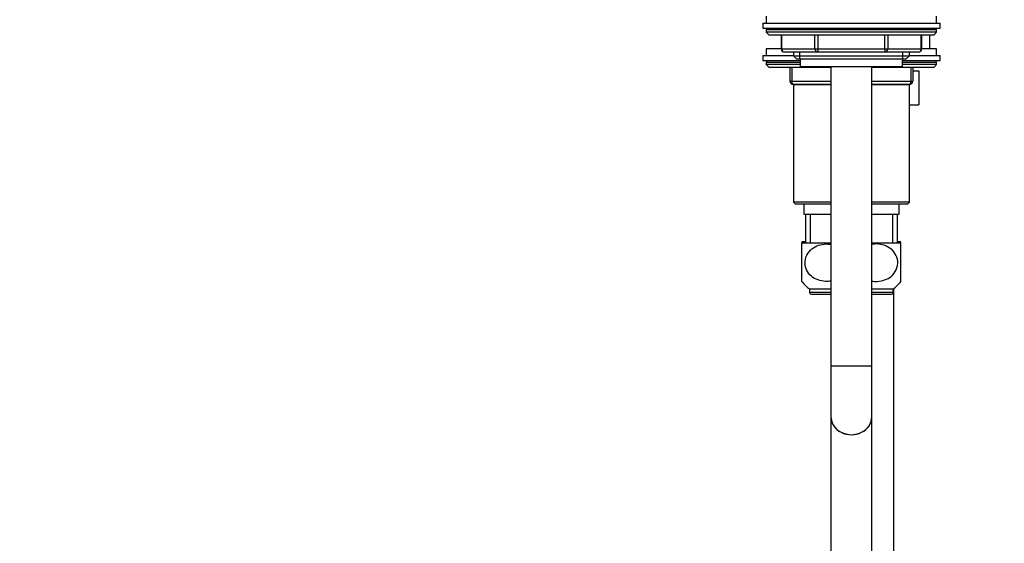
# Model space of a CAD drawing. Units: millimetres. Extents: x 0 to 1947, y 0 to 2943.
# Drawn here: x 161 to 450, y 1894 to 2047 of the extents above; entities that cross this region are included whole.
import ezdxf
from ezdxf import colors
from ezdxf.entities.mleader import LeaderData, LeaderLine
from ezdxf.math import Vec2, Vec3

# ---------------------------------------------------------------- set-up
doc = ezdxf.new("R2010")
doc.units = ezdxf.units.MM
doc.layers.add('DV4_Défaut', color=7, linetype='Continuous')
doc.layers.add('Défaut', color=7, linetype='Continuous')

# ---------------------------------------------------------------- blocks, each defined once
blk = doc.blocks.new('_DOT')
at = {"color": 0}
blk.add_line((0, 0), (-1, 0), dxfattribs=at)
at = {"color": 0, "const_width": 0.333}
blk.add_lwpolyline([(-0.1665, 0, 1), (0.1665, 0, 1)], format="xyb", close=True, dxfattribs=at)
blk = doc.blocks.new('SE3')
at = {"layer": 'DV4_Défaut', "color": 7, "linetype": 'Continuous'}
for p, q in [((380.03, 2048.37), (380.03, 2046.37)), ((430.03, 2046.37), (430.03, 2048.37)), ((379.03, 2046.37), (431.03, 2046.37)), ((379.03, 2046.37), (379.03, 2044.87)), ((431.03, 2044.87), (431.03, 2046.37)), ((379.03, 2044.87), (431.03, 2044.87)), ((430.03, 2044.37), (380.03, 2044.37)), ((380.03, 2044.37), (380.03, 2043.72)), ((430.03, 2043.72), (380.03, 2043.72)), ((380.03, 2043.72), (380.87, 2042.87)), ((429.18, 2042.87), (380.87, 2042.87)), ((384.4, 2042.87), (384.4, 2038.87)), ((384.53, 2042.87), (384.53, 2038.87)), ((394.35, 2038.87), (394.35, 2042.87)), ((395.21, 2042.87), (395.21, 2038.87)), ((414.84, 2038.87), (414.84, 2042.87)), ((415.71, 2042.87), (415.71, 2038.87)), ((425.52, 2038.87), (425.52, 2042.87)), ((425.66, 2038.87), (425.66, 2042.87)), ((428.03, 2038.87), (428.03, 2042.87)), ((429.18, 2042.87), (430.03, 2043.72)), ((430.03, 2043.72), (430.03, 2044.37)), ((379.03, 2036.87), (388.03, 2036.87)), ((379.03, 2036.87), (379.03, 2035.37)), ((384.4, 2038.87), (380.03, 2038.87)), ((380.03, 2038.87), (380.03, 2036.87)), ((384.53, 2038.87), (384.4, 2038.87)), ((384.53, 2038.87), (394.35, 2038.87)), ((395.21, 2037.87), (385.4, 2037.87)), ((388.03, 2037.87), (388.03, 2036.78)), ((388.03, 2036.78), (422.03, 2036.78)), ((388.03, 2036.78), (388.93, 2035.87)), ((389.88, 2035.87), (389.88, 2037.87)), ((394.35, 2038.87), (395.21, 2038.87)), ((395.21, 2038.87), (414.84, 2038.87)), ((395.21, 2038.87), (395.21, 2037.87)), ((414.84, 2037.87), (395.21, 2037.87)), ((414.84, 2038.87), (415.71, 2038.87)), ((414.84, 2038.87), (414.84, 2037.87)), ((424.66, 2037.87), (414.84, 2037.87)), ((415.71, 2038.87), (425.52, 2038.87)), ((420.17, 2035.87), (420.17, 2037.87)), ((421.12, 2035.87), (422.03, 2036.78)), ((422.03, 2036.78), (422.03, 2037.87)), ((422.03, 2036.87), (431.03, 2036.87)), ((425.66, 2038.87), (425.52, 2038.87)), ((430.03, 2038.87), (425.66, 2038.87)), ((430.03, 2036.87), (430.03, 2038.87)), ((431.03, 2035.37), (431.03, 2036.87)), ((379.03, 2035.37), (390.03, 2035.37)), ((390.03, 2034.87), (380.03, 2034.87)), ((380.03, 2034.87), (380.03, 2034.22)), ((390.03, 2034.22), (380.03, 2034.22)), ((380.03, 2034.22), (380.87, 2033.37)), ((388.93, 2035.87), (421.12, 2035.87)), ((390.03, 2035.87), (390.03, 2033.67)), ((390.03, 2033.67), (420.03, 2033.67)), ((399.03, 2033.67), (399.03, 1945.87)), ((411.03, 1945.87), (411.03, 2033.67)), ((420.03, 2033.67), (420.03, 2035.87)), ((420.03, 2035.37), (431.03, 2035.37)), ((430.03, 2034.87), (420.03, 2034.87)), ((430.03, 2034.22), (420.03, 2034.22)), ((429.18, 2033.37), (430.03, 2034.22)), ((430.03, 2034.22), (430.03, 2034.87)), ((399.03, 2033.37), (380.87, 2033.37)), ((387.03, 2029.37), (387.03, 2033.37)), ((387.53, 2033.37), (387.53, 2029.37)), ((429.18, 2033.37), (411.03, 2033.37)), ((422.53, 2029.37), (422.53, 2033.37)), ((423.03, 2033.37), (423.03, 2029.37)), ((423.03, 2032.37), (424.81, 2032.37)), ((424.81, 2032.37), (424.81, 2022.37)), ((387.03, 2029.37), (387.53, 2029.37)), ((387.53, 2029.37), (399.03, 2029.37)), ((388.02, 2028.37), (399.03, 2028.37)), ((388.02, 2028.37), (388.02, 1993.87)), ((399.03, 2028.37), (388.03, 2028.37)), ((411.03, 2029.37), (422.53, 2029.37)), ((411.03, 2028.37), (422.04, 2028.37)), ((422.03, 2028.37), (411.03, 2028.37)), ((422.04, 1993.87), (422.04, 2028.37)), ((422.53, 2029.37), (423.03, 2029.37)), ((422.04, 2022.37), (424.81, 2022.37)), ((399.03, 1993.87), (388.02, 1993.87)), ((388.02, 1993.87), (388.52, 1993.37)), ((388.52, 1993.37), (399.03, 1993.37)), ((391.03, 1993.37), (391.03, 1990.37)), ((422.04, 1993.87), (411.03, 1993.87)), ((411.03, 1993.37), (421.54, 1993.37)), ((419.03, 1990.37), (419.03, 1993.37)), ((421.54, 1993.37), (422.04, 1993.87)), ((391.03, 1990.37), (399.03, 1990.37)), ((391.53, 1990.37), (391.53, 1981.87)), ((392.97, 1990.37), (392.97, 1981.87)), ((411.03, 1990.37), (419.03, 1990.37)), ((417.08, 1990.37), (417.08, 1981.87)), ((418.53, 1981.87), (418.53, 1990.37)), ((390.53, 1981.83), (390.53, 1982.11)), ((390.53, 1970.62), (390.53, 1981.61)), ((390.72, 1982.37), (391.53, 1982.37)), ((399.03, 1981.87), (390.72, 1981.87)), ((419.34, 1981.87), (411.03, 1981.87)), ((418.53, 1982.37), (419.34, 1982.37)), ((419.53, 1981.83), (419.53, 1982.11)), ((419.53, 1970.62), (419.53, 1981.61)), ((399.03, 1968.37), (392.78, 1968.37)), ((392.78, 1968.37), (392.78, 1967.37)), ((399.03, 1967.37), (392.78, 1967.37)), ((417.28, 1968.37), (411.03, 1968.37)), ((417.28, 1967.37), (411.03, 1967.37)), ((417.28, 1967.37), (417.28, 1968.37)), ((417.53, 1804.37), (417.53, 1968.56)), ((393.28, 1966.87), (399.03, 1966.87)), ((411.03, 1966.87), (416.78, 1966.87)), ((399.03, 1945.87), (411.03, 1945.87)), ((399.03, 1945.87), (399.03, 1930.89)), ((411.03, 1930.89), (411.03, 1945.87)), ((399.03, 1930.89), (399.03, 1833.6)), ((411.03, 1833.6), (411.03, 1930.89))]:
    blk.add_line(p, q, dxfattribs=at)
for centre, radius, start, end in [((380.53, 2044.37), 0.5, 90, 180), ((429.53, 2044.37), 0.5, 0, 90), ((385.4, 2038.87), 1, 180, 270), ((424.66, 2038.87), 1, 270, 0), ((380.53, 2034.87), 0.5, 90, 180), ((429.53, 2034.87), 0.5, 0, 90), ((388.03, 2029.37), 1, 180, 270), ((422.03, 2029.37), 1, 270, 0), ((398.28, 1976.62), 9.5, 142.7217, 145.076), ((398.28, 1976.12), 9.5, 142.7217, 145.076), ((411.78, 1976.62), 9.5, 34.9664, 37.2783), ((411.78, 1976.12), 9.5, 34.9664, 37.2783), ((398.28, 1976.12), 9.5, 215.3229, 234.6235), ((411.78, 1976.12), 9.5, 305.3765, 324.6556), ((393.28, 1967.37), 0.5, 180, 270), ((416.78, 1967.37), 0.5, 270, 0)]:
    blk.add_arc(centre, radius, start, end, dxfattribs=at)
for centre, major_axis, ratio, start_param, end_param in [((385.4, 2038.87), (0, -1), 0.866025, 4.712389, 6.283185), ((395.21, 2038.87), (0, 1), 0.866025, 1.570796, 3.141593), ((414.84, 2038.87), (0, 1), 0.866025, 3.141593, 4.712389), ((424.66, 2038.87), (0, 1), 0.866025, 3.141593, 4.712389), ((388.03, 2029.37), (0, 1), 0.5, 1.570796, 3.141593), ((422.03, 2029.37), (0, -1), 0.5, 0, 1.570796), ((405.03, 1930.89), (-6, 0), 0.866025, 0, 3.141593), ((405.03, 1930.89), (6, 0), 0.866025, 3.141593, 6.283185)]:
    blk.add_ellipse(centre, major_axis=major_axis, ratio=ratio, start_param=start_param, end_param=end_param, dxfattribs=at)
for points in [[(397.41, 1970.63), (396.68, 1970.67), (395.96, 1970.8), (394.56, 1971.31), (393.89, 1971.67), (392.71, 1972.68), (392.2, 1973.32), (391.53, 1974.82), (391.37, 1975.68), (391.51, 1977.36), (391.8, 1978.18), (392.68, 1979.54), (393.26, 1980.09), (395.17, 1981.34), (396.67, 1981.67), (398.43, 1981.59), (398.73, 1981.56), (399.03, 1981.51)], [(412.64, 1970.63), (413.37, 1970.67), (414.09, 1970.8), (415.49, 1971.31), (416.16, 1971.67), (417.34, 1972.68), (417.85, 1973.32), (418.52, 1974.82), (418.68, 1975.68), (418.54, 1977.36), (418.25, 1978.18), (417.37, 1979.54), (416.79, 1980.09), (414.88, 1981.34), (413.38, 1981.67), (411.62, 1981.59), (411.32, 1981.56), (411.02, 1981.51)]]:
    blk.add_open_spline(points, degree=3, knots=[0, 0, 0, 0, 0.118878, 0.118878, 0.237756, 0.237756, 0.356633, 0.356633, 0.475511, 0.475511, 0.594389, 0.594389, 0.713267, 0.713267, 0.951022, 0.951022, 1, 1, 1, 1], dxfattribs=at)
for points in [[(399.03, 1970.73), (398.5, 1970.64), (397.96, 1970.61), (397.41, 1970.63)], [(411.02, 1970.73), (411.56, 1970.64), (412.1, 1970.61), (412.64, 1970.63)]]:
    blk.add_open_spline(points, degree=3, dxfattribs=at)

msp = doc.modelspace()

# ---------------------------------------------------------------- block references
at = {"layer": 'Défaut'}
msp.add_blockref('SE3', (0, 0), dxfattribs=at)

# ---------------------------------------------------------------- leaders
at = {"layer": 'Défaut', "color": 7, "linetype": 'Continuous'}
ml = msp.add_multileader_mtext('Standard', dxfattribs=at)
ml.set_content('{\\pxsm0.9;\\fSolid Edge ISO|b1||i0||c0|p34;\\W1.;01/09/2016\\P}', color=256)
ml.set_leader_properties()
ml.set_arrow_properties(name='DOT')
ml.build(insert=Vec2(0, 0))
ml.multileader.update_dxf_attribs({"leader_type": 0, "dogleg_length": 0, "arrow_head_size": 12})
ctx = ml.context
ctx.base_point, ctx.char_height, ctx.arrow_head_size, ctx.landing_gap_size = Vec3(1859.76, 2931.93), 12, 12, 4.2
notes = []
notes.append((ctx, [(0, (0, 0, 0), (0, 0), (1, 0), 1, [])]))
ctx.mtext.insert = Vec3(1861.76, 2938.05)
for ctx, leaders in notes:
    for number, flags, end, landing, length, lines in leaders:
        leader = LeaderData()
        leader.index, (leader.has_last_leader_line, leader.has_dogleg_vector, leader.attachment_direction) = number, flags
        leader.last_leader_point, leader.dogleg_vector, leader.dogleg_length = Vec3(end), Vec3(landing), length
        for number, points, colour, breaks in lines:
            line = LeaderLine()
            line.index, line.vertices, line.color, line.breaks = number, Vec3.list(points), colors.encode_raw_color(colour), breaks
            leader.lines.append(line)
        ctx.leaders.append(leader)

doc.saveas('drawing.dxf')
